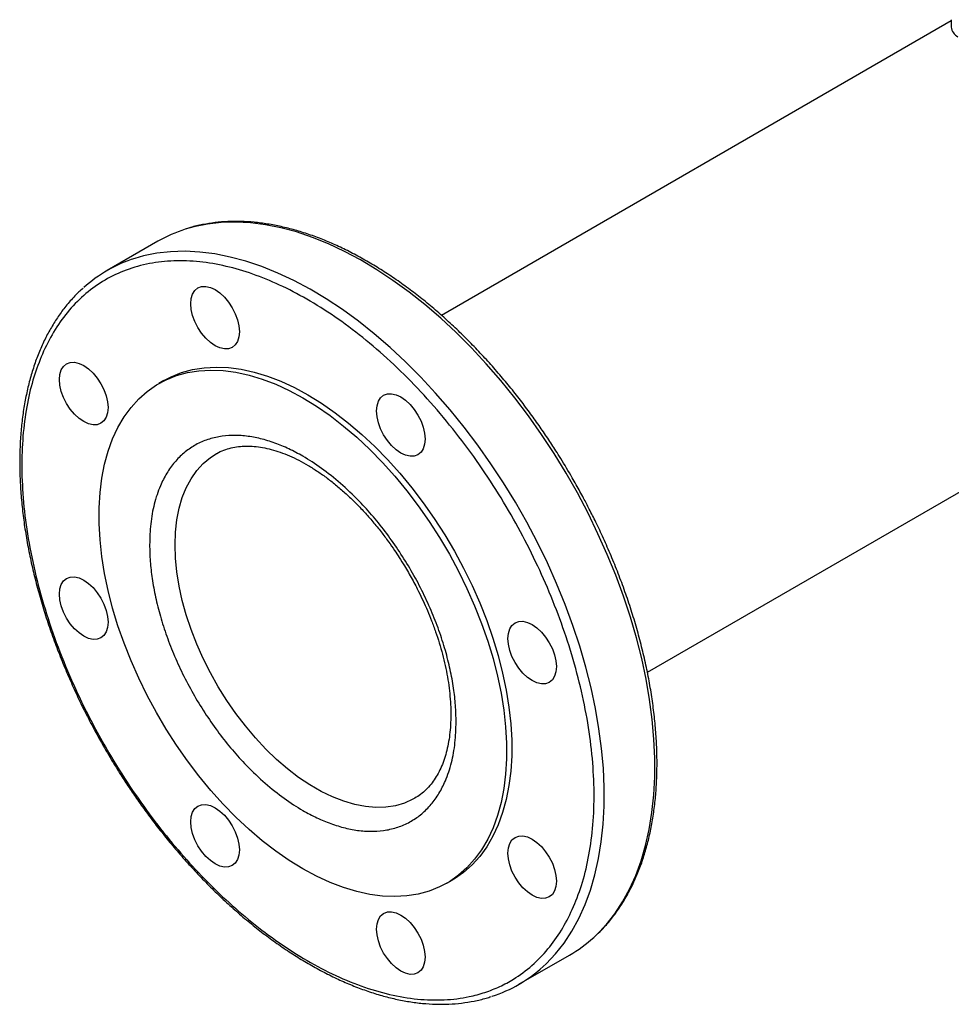
# Model space of a CAD drawing. Extents: x 0.4 to 10.6, y 0.4 to 8.1.
# Drawn here: x 1.6 to 1.9, y 4.7 to 5.1 of the extents above; entities that cross this region are included whole.
import ezdxf

# ---------------------------------------------------------------- set-up
doc = ezdxf.new("R2010")
doc.units = 0
doc.linetypes.add('SLD-SOLID', pattern=[0])
doc.layers.get('0').update_dxf_attribs({"linetype": 'CONTINUOUS'})

msp = doc.modelspace()

# ---------------------------------------------------------------- linework, layer by layer
at = {"color": 7, "linetype": 'SLD-SOLID'}
for p, q in [((1.916728975467868, 5.08019698203375), (1.731025796929866, 4.972992818968533)), ((1.916728975467868, 5.080630622813517), (1.916728975467868, 5.077951683141975)), ((1.627715075395324, 4.99995300348231), (1.609270909538548, 4.989305413173525)), ((1.629919718859198, 4.949250447174208), (1.628063795548997, 4.948179045452656)), ((1.806017695762023, 4.843084331505576), (1.947979332293404, 4.925037039862698)), ((1.733042140182705, 4.766331515293983), (1.734898063492906, 4.767402917015535)), ((1.759258719433959, 4.729490754459322), (1.777702885290735, 4.740138344768106))]:
    msp.add_line(p, q, dxfattribs=at)
at = {"color": 8, "linetype": 'SLD-SOLID', "flags": 128}
for points in [[(1.786496646733551, 4.746575393928831), (1.78759911575792, 4.74760846772106), (1.791001909490275, 4.751205445021055), (1.794131794838498, 4.755169750658755), (1.796979097506344, 4.759489131192617), (1.799535016644439, 4.764150235664946), (1.801791652053201, 4.769138656868935), (1.803742028601904, 4.774438975880517), (1.805380117788409, 4.780034809717375), (1.806700856372913, 4.785908861977805), (1.807700162028141, 4.792042976302898), (1.808374945957581, 4.798418192496807), (1.808723122442776, 4.805014805131624), (1.808743615290165, 4.811812424455733), (1.80843636115753, 4.818790039417358), (1.807802309749788, 4.825926082608525), (1.806843420883504, 4.833198496928679), (1.805562658429212, 4.840584803761921), (1.80396398115026, 4.848062172457122), (1.802052330466501, 4.855607490896155), (1.799833615180646, 4.863197436932132), (1.797314693214496, 4.870808550476815), (1.794503350411493, 4.878417306014414), (1.791408276471129, 4.886000185317602), (1.788039038089585, 4.893533750141011), (1.784406049389612, 4.900994714667501), (1.780520539731085, 4.908360017483294), (1.776394519001689, 4.915606892859471), (1.772040740495046, 4.922712941119549), (1.767472661491015, 4.929656197875587), (1.762704401660011, 4.936415201918851), (1.757750699419914, 4.942969061555188), (1.752626866380464, 4.94929751918005), (1.74734874001595, 4.955381013893584), (1.741932634712487, 4.961200741962266), (1.736395291341185, 4.966738714940147), (1.730753825513071, 4.971977815270122), (1.725025674675721, 4.976901849193312), (1.719228544215107, 4.981495596803045), (1.713380352729263, 4.985744859088718), (1.707499176642923, 4.989636501824117), (1.701603194334336, 4.993158496164574), (1.695710629946932, 4.996299955827414), (1.689839697059543, 4.999051170740852), (1.684008542389275, 5.001403637057255), (1.678235189701042, 5.003350083438056), (1.672537484097149, 5.004884493529035), (1.666933036859093, 5.006002124556536), (1.66143917101211, 5.006699521987101), (1.656072867780692, 5.006974530205239), (1.650850714100597, 5.006826299176309), (1.645788851349582, 5.006255287073923), (1.640902925455324, 5.00526325886377), (1.637746332061651, 5.004368030902887)], [(1.768052480876778, 4.735927803620048), (1.769154949901145, 4.736960877412274), (1.772557743633499, 4.740557854712269), (1.775687628981722, 4.744522160349969), (1.778534931649568, 4.748841540883832), (1.781090850787663, 4.75350264535616), (1.783347486196426, 4.75849106656015), (1.785297862745129, 4.76379138557173), (1.786935951931633, 4.769387219408589), (1.788256690516137, 4.775261271669019), (1.789255996171365, 4.781395385994112), (1.789930780100805, 4.78777060218802), (1.790278956586001, 4.794367214822838), (1.790299449433389, 4.801164834146948), (1.789992195300755, 4.808142449108573), (1.789358143893013, 4.81527849229974), (1.788399255026729, 4.822550906619893), (1.787118492572436, 4.829937213453135), (1.785519815293484, 4.837414582148337), (1.783608164609725, 4.844959900587369), (1.781389449323871, 4.852549846623345), (1.77887052735772, 4.860160960168029), (1.776059184554717, 4.867769715705628), (1.772964110614354, 4.875352595008817), (1.769594872232809, 4.882886159832225), (1.765961883532837, 4.890347124358716), (1.76207637387431, 4.897712427174508), (1.757950353144914, 4.904959302550686), (1.753596574638271, 4.912065350810764), (1.749028495634239, 4.919008607566799), (1.744260235803236, 4.925767611610064), (1.739306533563139, 4.932321471246402), (1.734182700523689, 4.938649928871263), (1.728904574159174, 4.944733423584798), (1.723488468855711, 4.950553151653479), (1.717951125484409, 4.95609112463136), (1.712309659656295, 4.961330224961337), (1.706581508818946, 4.966254258884526), (1.700784378358332, 4.97084800649426), (1.694936186872487, 4.975097268779932), (1.689055010786148, 4.978988911515332), (1.683159028477561, 4.982510905855787), (1.677266464090157, 4.985652365518628), (1.671395531202768, 4.988403580432066), (1.665564376532499, 4.990756046748469), (1.659791023844267, 4.992702493129269), (1.654093318240373, 4.994236903220249), (1.648488871002318, 4.99535453424775), (1.642995005155335, 4.996051931678315), (1.637628701923917, 4.996326939896454), (1.632406548243822, 4.996178708867522), (1.627344685492806, 4.995607696765138), (1.622458759598549, 4.994615668554984), (1.619302166204877, 4.993720440594101)], [(1.721325602613744, 4.797223340601517), (1.720644389455611, 4.796846807823584), (1.717559487062376, 4.795471733819868), (1.71426467412869, 4.794514720952085), (1.71078131878075, 4.79398197581592), (1.707132011914662, 4.793876953468013), (1.703340420685807, 4.79420033501859), (1.699431135018256, 4.794950023214203), (1.695429508129681, 4.796121156039225), (1.691361492106004, 4.797706138247885), (1.687253469592165, 4.799694690622353), (1.683132082690545, 4.802073916637408), (1.679024060176706, 4.804828386099361), (1.67495604415303, 4.807940235216773), (1.670954417264454, 4.811389282454001), (1.667045131596903, 4.815153159416206), (1.663253540368048, 4.819207455916969), (1.65960423350196, 4.82352587828772), (1.65612087815402, 4.828080419902271), (1.652826065220334, 4.832841542810528), (1.649741162827099, 4.83777836930344), (1.646886177750111, 4.842858882166784), (1.644279625663142, 4.848050132325087), (1.641938411056692, 4.853318452529026), (1.639877717605882, 4.858629675700457), (1.638110909698493, 4.863949356519031), (1.636649445761785, 4.869242994813308), (1.635502803950198, 4.874476259307616), (1.634678420675882, 4.879615210273538), (1.634181642380713, 4.884626519642083), (1.634015690862565, 4.889477687148998), (1.634181642380713, 4.894137251111457), (1.634678420675882, 4.898574992469138), (1.635502803950198, 4.902762130766437), (1.636649445761786, 4.906671510804758), (1.638110909698494, 4.9102777787544), (1.639877717605882, 4.913557546583872), (1.641938411056692, 4.916489543740248), (1.644279625663143, 4.91905475509687), (1.646886177750112, 4.921236544273736), (1.64898020416433, 4.922598253690983)]]:
    msp.add_lwpolyline(points, dxfattribs=at)
at = {"color": 7, "linetype": 'SLD-SOLID', "flags": 128}
for points in [[(1.640418116386476, 4.980771566353992), (1.641234912401833, 4.98206465415818), (1.642334134916955, 4.982976783708234), (1.643673541427036, 4.983472902377076), (1.645201659291042, 4.983533944602486), (1.646859763796437, 4.983157564565975), (1.648584134916955, 4.982358226341269), (1.650308506037474, 4.981166648048072), (1.651966610542869, 4.979628621371945), (1.653494728406874, 4.977803251815516), (1.654834134916955, 4.975760687307161), (1.655933357432075, 4.97357942245545), (1.656750153447431, 4.971343282045371), (1.657253133950217, 4.969138199698837), (1.657422969681785, 4.967048915493804), (1.657253133950215, 4.965155719450586), (1.656750153447429, 4.963531366031407), (1.655933357432072, 4.962238278227218), (1.65483413491695, 4.961326148677164), (1.65349472840687, 4.960830030008323), (1.651966610542864, 4.960768987782913), (1.650308506037468, 4.961145367819424), (1.648584134916949, 4.96194470604413), (1.646859763796431, 4.963136284337327), (1.645201659291036, 4.964674311013454), (1.643673541427031, 4.966499680569882), (1.64233413491695, 4.968542245078237), (1.64123491240183, 4.970723509929948), (1.640418116386474, 4.972959650340028), (1.639915135883689, 4.975164732686562), (1.639745300152121, 4.977254016891595), (1.63991513588369, 4.979147212934813), (1.640418116386476, 4.980771566353992)], [(1.592582687340815, 4.953147783869089), (1.593399483356171, 4.954440871673278), (1.594498705871292, 4.955353001223333), (1.595838112381374, 4.955849119892173), (1.59736623024538, 4.955910162117583), (1.599024334750775, 4.955533782081072), (1.600748705871294, 4.954734443856367), (1.602473076991812, 4.95354286556317), (1.604131181497207, 4.952004838887043), (1.605659299361213, 4.950179469330615), (1.606998705871293, 4.948136904822259), (1.608097928386413, 4.945955639970548), (1.608914724401769, 4.943719499560468), (1.609417704904555, 4.941514417213935), (1.609587540636122, 4.939425133008902), (1.609417704904554, 4.937531936965683), (1.608914724401767, 4.935907583546504), (1.60809792838641, 4.934614495742315), (1.606998705871289, 4.933702366192262), (1.605659299361208, 4.933206247523421), (1.604131181497202, 4.933145205298011), (1.602473076991806, 4.933521585334522), (1.600748705871288, 4.934320923559227), (1.599024334750769, 4.935512501852424), (1.597366230245374, 4.937050528528551), (1.595838112381369, 4.93887589808498), (1.594498705871289, 4.940918462593335), (1.593399483356168, 4.943099727445045), (1.592582687340812, 4.945335867855126), (1.592079706838027, 4.947540950201659), (1.591909871106459, 4.949630234406692), (1.592079706838028, 4.95152343044991), (1.592582687340815, 4.953147783869089)], [(1.629919718859199, 4.949250447174207), (1.632611890504365, 4.950652798627027), (1.636400560559424, 4.952164492650994), (1.640394714987709, 4.953257084233539), (1.644576514925947, 4.953925693595427), (1.648927283440468, 4.954167334564942), (1.653427588942919, 4.953980927914853), (1.658057331976462, 4.95336730618251), (1.662795834984821, 4.952329209951529), (1.667621934663273, 4.95087127561168), (1.672514076479098, 4.949000014651642), (1.677450410939363, 4.946723784577118), (1.682408891176053, 4.944052751584189)], [(1.680552967865851, 4.942981349862637), (1.685511448102542, 4.939927443433046), (1.690447782562807, 4.936504303054258), (1.695339924378633, 4.932727217302183), (1.700166024057084, 4.928613055558694), (1.704904527065443, 4.924180192668862), (1.709534270098986, 4.91944842687445), (1.714034575601437, 4.914438891390146), (1.718385344115958, 4.909173960017509), (1.722567144054196, 4.90367714721813), (1.726561298482481, 4.897973003092342), (1.73034996853754, 4.892087003732514), (1.733916233099193, 4.886045437440633), (1.737244164364184, 4.879875287318374), (1.740318898983616, 4.873604110754006), (1.743126704446276, 4.867259916344421), (1.745655040411363, 4.860871038801927), (1.747892614716692, 4.85446601240455), (1.749829433812237, 4.848073443555028), (1.751456847393748, 4.841721883017661), (1.752767587037108, 4.835439698403674), (1.753755798660885, 4.829254947474576), (1.754417068672073, 4.823195252829389), (1.754748443678277, 4.81728767853541), (1.754748443678277, 4.811558609253522), (1.754417068672073, 4.806033632397892), (1.753755798660884, 4.800737423856363), (1.752767587037108, 4.795693637781958), (1.751456847393748, 4.790924800947681), (1.749829433812237, 4.786452212136489), (1.747892614716692, 4.782295847015749), (1.745655040411362, 4.778474268921062), (1.743126704446277, 4.775004545947903), (1.740318898983617, 4.771902174721358), (1.737244164364184, 4.769181011184436), (1.733916233099193, 4.766853208714066), (1.73034996853754, 4.764929163841162), (1.726561298482481, 4.763417469817197), (1.722567144054196, 4.762324878234652), (1.718385344115958, 4.761656268872763), (1.714034575601437, 4.761414627903248), (1.709534270098986, 4.761601034553338), (1.704904527065443, 4.762214656285681), (1.700166024057084, 4.763252752516661), (1.695339924378633, 4.764710686856511), (1.690447782562807, 4.766581947816548), (1.685511448102542, 4.768858177891071), (1.680552967865851, 4.771529210884002), (1.67559448762916, 4.774583117313592), (1.670658153168895, 4.778006257692381), (1.665766011353069, 4.781783343444456), (1.660939911674618, 4.785897505187945), (1.656201408666259, 4.790330368077777), (1.651571665632716, 4.79506213387219), (1.647071360130265, 4.800071669356493), (1.642720591615744, 4.80533660072913), (1.638538791677506, 4.810833413528509), (1.634544637249221, 4.816537557654297), (1.630755967194162, 4.822423557014126), (1.627189702632509, 4.828465123306006), (1.623861771367518, 4.834635273428266), (1.620787036748086, 4.840906449992632), (1.617979231285426, 4.847250644402219), (1.61545089532034, 4.853639521944713), (1.613213321015011, 4.860044548342089), (1.611276501919465, 4.866437117191611), (1.609649088337955, 4.872788677728979), (1.608338348694594, 4.879070862342965), (1.607350137070818, 4.885255613272063), (1.60668886705963, 4.89131530791725), (1.606357492053426, 4.89722288221123), (1.606357492053426, 4.902951951493117), (1.60668886705963, 4.908476928348748), (1.607350137070818, 4.913773136890277), (1.608338348694594, 4.918816922964682), (1.609649088337955, 4.923585759798958), (1.611276501919466, 4.92805834861015), (1.613213321015011, 4.93221471373089), (1.61545089532034, 4.936036291825578), (1.617979231285426, 4.939506014798736), (1.620787036748086, 4.942608386025281), (1.623861771367519, 4.945329549562203), (1.62718970263251, 4.947657352032573), (1.630755967194163, 4.949581396905476), (1.634544637249222, 4.951093090929441), (1.638538791677507, 4.952185682511987), (1.642720591615745, 4.952854291873876), (1.647071360130265, 4.953095932843391), (1.651571665632717, 4.9529095261933), (1.65620140866626, 4.952295904460958), (1.660939911674619, 4.951257808229977), (1.66576601135307, 4.949799873890128), (1.670658153168896, 4.947928612930091), (1.675594487629161, 4.945652382855569), (1.680552967865851, 4.942981349862637)], [(1.682408891176053, 4.944052751584189), (1.687367371412745, 4.940998845154598), (1.69230370587301, 4.937575704775809), (1.697195847688835, 4.933798619023735), (1.702021947367286, 4.929684457280245), (1.706760450375645, 4.925251594390414), (1.711390193409188, 4.920519828596), (1.715890498911639, 4.915510293111698), (1.72024126742616, 4.910245361739061), (1.724423067364399, 4.904748548939681), (1.728417221792683, 4.899044404813893), (1.732205891847742, 4.893158405454065), (1.735772156409395, 4.887116839162185), (1.739100087674387, 4.880946689039924), (1.742174822293819, 4.874675512475559), (1.744982627756479, 4.868331318065972), (1.747510963721565, 4.861942440523477), (1.749748538026894, 4.855537414126101), (1.751685357122439, 4.849144845276579), (1.75331277070395, 4.842793284739212), (1.754623510347311, 4.836511100125225), (1.755611721971087, 4.830326349196127), (1.756272991982275, 4.82426665455094), (1.756604366988479, 4.818359080256961), (1.756604366988479, 4.812630010975074), (1.756272991982275, 4.807105034119442), (1.755611721971087, 4.801808825577914), (1.754623510347311, 4.796765039503509), (1.75331277070395, 4.791996202669233), (1.751685357122439, 4.78752361385804), (1.749748538026894, 4.7833672487373), (1.747510963721565, 4.779545670642613), (1.744982627756479, 4.776075947669455), (1.742174822293819, 4.77297357644291), (1.739100087674387, 4.770252412905988), (1.735772156409395, 4.767924610435617), (1.734898063492907, 4.767402917015534)], [(1.70806762890474, 4.941718334048621), (1.708884424920097, 4.94301142185281), (1.709983647435219, 4.943923551402864), (1.711323053945299, 4.944419670071705), (1.712851171809306, 4.944480712297115), (1.714509276314701, 4.944104332260604), (1.71623364743522, 4.943304994035898), (1.717958018555738, 4.942113415742701), (1.719616123061133, 4.940575389066574), (1.721144240925139, 4.938750019510145), (1.722483647435219, 4.936707455001789), (1.723582869950339, 4.93452619015008), (1.724399665965695, 4.93229004974), (1.724902646468481, 4.930084967393467), (1.725072482200048, 4.927995683188434), (1.72490264646848, 4.926102487145215), (1.724399665965693, 4.924478133726036), (1.723582869950336, 4.923185045921848), (1.722483647435215, 4.922272916371792), (1.721144240925133, 4.921776797702952), (1.719616123061128, 4.921715755477543), (1.717958018555732, 4.922092135514053), (1.716233647435214, 4.922891473738759), (1.714509276314695, 4.924083052031956), (1.7128511718093, 4.925621078708083), (1.711323053945295, 4.927446448264512), (1.709983647435215, 4.929489012772867), (1.708884424920094, 4.931670277624576), (1.708067628904738, 4.933906418034658), (1.707564648401953, 4.936111500381191), (1.707394812670385, 4.938200784586224), (1.707564648401954, 4.940093980629443), (1.70806762890474, 4.941718334048621)], [(1.592582687340815, 4.875028623729446), (1.593399483356172, 4.876321711533635), (1.594498705871294, 4.877233841083689), (1.595838112381375, 4.87772995975253), (1.59736623024538, 4.87779100197794), (1.599024334750776, 4.877414621941429), (1.600748705871294, 4.876615283716724), (1.602473076991813, 4.875423705423526), (1.604131181497208, 4.873885678747399), (1.605659299361213, 4.872060309190971), (1.606998705871294, 4.870017744682615), (1.608097928386414, 4.867836479830905), (1.60891472440177, 4.865600339420824), (1.609417704904555, 4.863395257074291), (1.609587540636123, 4.861305972869259), (1.609417704904554, 4.85941277682604), (1.608914724401768, 4.857788423406861), (1.608097928386411, 4.856495335602673), (1.60699870587129, 4.855583206052618), (1.605659299361208, 4.855087087383778), (1.604131181497202, 4.855026045158367), (1.602473076991807, 4.855402425194878), (1.600748705871288, 4.856201763419584), (1.59902433475077, 4.857393341712781), (1.597366230245375, 4.858931368388908), (1.59583811238137, 4.860756737945336), (1.594498705871289, 4.862799302453692), (1.593399483356168, 4.864980567305402), (1.592582687340813, 4.867216707715483), (1.592079706838027, 4.869421790062016), (1.591909871106459, 4.871511074267049), (1.592079706838029, 4.873404270310267), (1.592582687340815, 4.875028623729446)], [(1.755903057950338, 4.858864940782881), (1.756719853965695, 4.86015802858707), (1.757819076480817, 4.861070158137125), (1.759158482990898, 4.861566276805966), (1.760686600854904, 4.861627319031375), (1.762344705360299, 4.861250938994864), (1.764069076480818, 4.860451600770158), (1.765793447601336, 4.859260022476962), (1.767451552106731, 4.857721995800834), (1.768979669970737, 4.855896626244406), (1.770319076480817, 4.85385406173605), (1.771418298995937, 4.85167279688434), (1.772235095011293, 4.84943665647426), (1.772738075514079, 4.847231574127727), (1.772907911245647, 4.845142289922694), (1.772738075514078, 4.843249093879475), (1.772235095011291, 4.841624740460296), (1.771418298995934, 4.840331652656108), (1.770319076480813, 4.839419523106053), (1.768979669970732, 4.838923404437213), (1.767451552106726, 4.838862362211803), (1.76579344760133, 4.839238742248313), (1.764069076480812, 4.840038080473019), (1.762344705360293, 4.841229658766216), (1.760686600854898, 4.842767685442343), (1.759158482990893, 4.844593054998771), (1.757819076480813, 4.846635619507127), (1.756719853965692, 4.848816884358837), (1.755903057950336, 4.851053024768918), (1.755400077447551, 4.853258107115451), (1.755230241715983, 4.855347391320484), (1.755400077447552, 4.857240587363703), (1.755903057950338, 4.858864940782881)], [(1.640418116386413, 4.792175230463707), (1.64123491240177, 4.793468318267895), (1.642334134916892, 4.79438044781795), (1.643673541426973, 4.79487656648679), (1.645201659290978, 4.7949376087122), (1.646859763796374, 4.794561228675689), (1.648584134916892, 4.793761890450985), (1.650308506037411, 4.792570312157786), (1.651966610542806, 4.791032285481659), (1.653494728406811, 4.789206915925231), (1.654834134916892, 4.787164351416876), (1.655933357432012, 4.784983086565166), (1.656750153447368, 4.782746946155085), (1.657253133950154, 4.780541863808552), (1.657422969681722, 4.778452579603519), (1.657253133950153, 4.776559383560301), (1.656750153447366, 4.774935030141122), (1.655933357432009, 4.773641942336933), (1.654834134916888, 4.772729812786879), (1.653494728406807, 4.772233694118038), (1.651966610542801, 4.772172651892628), (1.650308506037405, 4.772549031929139), (1.648584134916887, 4.773348370153844), (1.646859763796368, 4.774539948447041), (1.645201659290973, 4.776077975123168), (1.643673541426968, 4.777903344679597), (1.642334134916887, 4.779945909187953), (1.641234912401767, 4.782127174039663), (1.640418116386411, 4.784363314449743), (1.639915135883625, 4.786568396796276), (1.639745300152057, 4.788657681001309), (1.639915135883627, 4.790550877044528), (1.640418116386413, 4.792175230463707)], [(1.75590305795034, 4.780745780643238), (1.756719853965697, 4.782038868447425), (1.757819076480819, 4.782950997997481), (1.759158482990899, 4.783447116666321), (1.760686600854905, 4.783508158891731), (1.762344705360301, 4.78313177885522), (1.764069076480819, 4.782332440630515), (1.765793447601337, 4.781140862337318), (1.767451552106733, 4.779602835661191), (1.768979669970738, 4.777777466104762), (1.770319076480818, 4.775734901596406), (1.771418298995939, 4.773553636744697), (1.772235095011295, 4.771317496334616), (1.77273807551408, 4.769112413988083), (1.772907911245648, 4.76702312978305), (1.772738075514079, 4.765129933739831), (1.772235095011292, 4.763505580320652), (1.771418298995936, 4.762212492516464), (1.770319076480814, 4.761300362966409), (1.768979669970733, 4.760804244297569), (1.767451552106727, 4.760743202072159), (1.765793447601332, 4.76111958210867), (1.764069076480813, 4.761918920333375), (1.762344705360295, 4.763110498626572), (1.7606866008549, 4.764648525302699), (1.759158482990894, 4.766473894859128), (1.757819076480814, 4.768516459367484), (1.756719853965694, 4.770697724219193), (1.755903057950338, 4.772933864629274), (1.755400077447552, 4.775138946975807), (1.755230241715984, 4.77722823118084), (1.755400077447554, 4.779121427224059), (1.75590305795034, 4.780745780643238)], [(1.708067628904673, 4.753121998158332), (1.70888442492003, 4.75441508596252), (1.709983647435152, 4.755327215512575), (1.711323053945233, 4.755823334181415), (1.712851171809239, 4.755884376406826), (1.714509276314634, 4.755507996370315), (1.716233647435153, 4.75470865814561), (1.717958018555671, 4.753517079852412), (1.719616123061066, 4.751979053176285), (1.721144240925072, 4.750153683619857), (1.722483647435152, 4.748111119111501), (1.723582869950272, 4.745929854259791), (1.724399665965628, 4.743693713849711), (1.724902646468414, 4.741488631503178), (1.725072482199981, 4.739399347298145), (1.724902646468413, 4.737506151254926), (1.724399665965626, 4.735881797835747), (1.723582869950269, 4.734588710031558), (1.722483647435148, 4.733676580481504), (1.721144240925067, 4.733180461812663), (1.719616123061061, 4.733119419587254), (1.717958018555665, 4.733495799623765), (1.716233647435146, 4.73429513784847), (1.714509276314628, 4.735486716141667), (1.712851171809233, 4.737024742817794), (1.711323053945228, 4.738850112374223), (1.709983647435148, 4.740892676882578), (1.708884424920027, 4.743073941734288), (1.708067628904671, 4.745310082144369), (1.707564648401886, 4.747515164490902), (1.707394812670318, 4.749604448695935), (1.707564648401887, 4.751497644739153), (1.708067628904673, 4.753121998158332)]]:
    msp.add_lwpolyline(points, dxfattribs=at)
at = {"color": 8, "linetype": 'SLD-SOLID'}
msp.add_arc((1.921058072960078, 5.078343830918369), 0.004346822399821012, 185.175965326798, 244.027191056615, dxfattribs=at)
at = {"color": 7, "linetype": 'SLD-SOLID'}
for centre, radius, start, end in [((1.653088005641973, 4.95590727772769), 0.05083120642432694, 107.566711570388, 119.9444744337064), ((1.634565747561973, 4.945490321672041), 0.05058775827293422, 107.5612282300017, 131.9087769137425), ((1.752332863756705, 4.784021936647175), 0.05068932460435646, 300.0331042731474, 312.3752850958783), ((1.734003049709868, 4.773240601176442), 0.05051344993439532, 287.8333027045643, 312.3817108511183)]:
    msp.add_arc(centre, radius, start, end, dxfattribs=at)
for points, knots in [([(1.778675726427595, 4.913900343166954), (1.777285089985452, 4.916261712749084), (1.775339317253562, 4.919565731257141), (1.772328685057727, 4.924338317426752), (1.769715255441591, 4.928340357430637), (1.7665029501211, 4.933029388109891), (1.763032538934977, 4.937854221173726), (1.759294437365601, 4.942790569318601), (1.755333969820642, 4.947749965274443), (1.75117865797403, 4.952676181225923), (1.746852590696985, 4.957524054679745), (1.742376486999297, 4.962257451225064), (1.73776891723392, 4.966846582386497), (1.733046941473215, 4.971266365877852), (1.72822653456412, 4.975495318039266), (1.723322854442045, 4.979514794543111), (1.718350412190411, 4.983308457426542), (1.713323177066969, 4.986861889827043), (1.708254638993889, 4.990162307960571), (1.703157843427195, 4.993198336750882), (1.698045409163709, 4.995959826454408), (1.692929569564524, 4.998437678712714), (1.687822189205281, 5.000623708513122), (1.682734748422219, 5.002510529062367), (1.677678325108178, 5.004091435586932), (1.672663616269033, 5.005360252202091), (1.667700965786455, 5.006311250031575), (1.662800520135293, 5.006938768129982), (1.657971870517106, 5.007237965787144), (1.653225697577438, 5.007201302554802), (1.648567987392322, 5.00683102351861), (1.644022283068779, 5.006091470390689), (1.640527135388943, 5.005307721238357), (1.63860722792093, 5.004650592110994), (1.638109137438958, 5.004480110059531)], [0, 0, 0, 0, 0.0381161758881406, 0.05333199493370455, 0.07860673992019789, 0.1047947044411731, 0.1328416130738572, 0.1620686027129455, 0.1922020293343341, 0.2230234119977699, 0.2543776628573068, 0.2861502843561506, 0.3182553859993109, 0.3506274901836409, 0.3832160389081856, 0.41598163280151, 0.4488934187321703, 0.4819272538059985, 0.5150644059060518, 0.548290633698172, 0.5815955418481998, 0.6149721417593419, 0.6484159345270087, 0.6819251685528072, 0.7155014628891929, 0.7491493819515549, 0.782876682775134, 0.8166946942837698, 0.8506188723144736, 0.8846695305818557, 0.9188727026211391, 0.9532610083258433, 0.9878742870280378, 1, 1, 1, 1]), ([(1.778686463875852, 4.756695474710202), (1.779864020914466, 4.759571507432041), (1.782243930928648, 4.765384133785906), (1.784684474626057, 4.775293550046158), (1.78624879962112, 4.786093464526468), (1.786791465314085, 4.797748524912216), (1.786298906743687, 4.810082029440692), (1.784759398468099, 4.822922733298028), (1.782200314202176, 4.836074835912968), (1.778676870583268, 4.849338048867034), (1.774271228753985, 4.862514745771531), (1.76908178594094, 4.875431706956057), (1.763148418911346, 4.888084738004485), (1.756455646421185, 4.900521016540237), (1.748962372604678, 4.912757492600665), (1.740713300872539, 4.924648094414242), (1.731804395350765, 4.936000460828454), (1.722355418244416, 4.94663075679727), (1.712504809831084, 4.956373223872378), (1.702403024500934, 4.965088661486005), (1.692204980885686, 4.972670949876884), (1.682062403227989, 4.97905098880821), (1.672080544620045, 4.984216555030216), (1.662234493944583, 4.988220375889224), (1.652489888154522, 4.991067889706881), (1.642863396512923, 4.992703600556499), (1.633495882552095, 4.993048162956645), (1.62453741374092, 4.992054061322931), (1.61613015974435, 4.989713221860002), (1.608403696582909, 4.986055768017944), (1.601458737936809, 4.981159008070255), (1.595398688516288, 4.975104808379374), (1.590193766558285, 4.96811348708077), (1.587476029196106, 4.962657473385942), (1.586131318370543, 4.959957889245858)], [0, 0, 0, 0, 0.03019927960703322, 0.06103446848104288, 0.09237731951695961, 0.1240855835602901, 0.1560065013251988, 0.1879810283853638, 0.2198485160942719, 0.2514515109495352, 0.2826403188801718, 0.3132770126189021, 0.3433218470164742, 0.3737463649699663, 0.4047657780335958, 0.4362468377733812, 0.4680433626759662, 0.4999999999999999, 0.5319566373240335, 0.5637531622266185, 0.5952342219664041, 0.6262536350300336, 0.6566781529835257, 0.6867229873810977, 0.717359681119828, 0.7485484890504647, 0.7801514839057282, 0.8120189716146363, 0.8439934986748012, 0.8759144164397098, 0.9076226804830401, 0.9389655315189567, 0.9698007203929664, 1, 1, 1, 1]), ([(1.600500994756273, 4.982904079304383), (1.599497030950243, 4.98197922644573), (1.597288760544291, 4.979944964667207), (1.594290935468798, 4.976484302688157), (1.591432130680586, 4.972652070680287), (1.588903812148866, 4.968655163254441), (1.586612474421943, 4.964391182339463), (1.584566110536801, 4.959868586012184), (1.582769215095458, 4.955100247563165), (1.581226140701842, 4.950098643445012), (1.579940215461737, 4.944877027705917), (1.578914017716594, 4.939449011153251), (1.578149354367984, 4.933828606789041), (1.577647319640609, 4.928030208334018), (1.577408314558864, 4.922068617657184), (1.577432054101744, 4.915958987858867), (1.577717577789392, 4.909716823088354), (1.578263249457551, 4.903357991433039), (1.579066725241578, 4.89689885595094), (1.580124895906087, 4.890356358085077), (1.581433791897456, 4.883748166715059), (1.582988423056725, 4.877092942946977), (1.584782493846477, 4.870410833244728), (1.586807860085996, 4.863724441286038), (1.589053401192343, 4.857060899094063), (1.591502376510004, 4.850456779413257), (1.594125197148332, 4.84397180350267), (1.596853450564968, 4.837738466783338), (1.5995103087851, 4.832084065830671), (1.601942647703267, 4.827205263824825), (1.604323229891407, 4.822655077622735), (1.606403251122695, 4.818851954257029), (1.607809853525983, 4.816395886519605), (1.608298068401687, 4.815543414774679)], [0, 0, 0, 0, 0.03121853443025083, 0.06866678388752513, 0.1027520022172514, 0.1368931290613754, 0.1710835421477862, 0.2053156476612027, 0.2395802920035577, 0.2738680135362126, 0.3081698848779005, 0.3424779606356055, 0.376785411201136, 0.411086439828599, 0.4453756319224062, 0.4796477630755168, 0.5138989918819952, 0.5481250892163791, 0.5823210363769415, 0.6164803911252535, 0.65059436739215, 0.6846503819232844, 0.7186295794470249, 0.7525022953328389, 0.7862190337797295, 0.8196906819177304, 0.8527392163512738, 0.8849508516985618, 0.9150931409235, 0.9399049626653321, 0.9607702518183313, 0.9863838234687596, 1, 1, 1, 1]), ([(1.586131318370543, 4.959957889245858), (1.585010501457261, 4.957234515519294), (1.582731139076163, 4.951696094793804), (1.580320764364129, 4.942237199668403), (1.578699726336621, 4.93180491449055), (1.578040277348759, 4.92039258117102), (1.578398256796684, 4.908133636222033), (1.579830577096289, 4.895169402859284), (1.582355552564558, 4.881681118089239), (1.585959450749399, 4.867872120981981), (1.590592726204772, 4.853961745001822), (1.595560249928783, 4.841688041480865), (1.600456050678926, 4.831156573517505), (1.604984036530497, 4.822342747287296), (1.610592808187423, 4.812395109478863), (1.617409577890169, 4.801547831129895), (1.625511423666759, 4.790141219628878), (1.633879116402413, 4.779659765530913), (1.642475569491024, 4.770051808406542), (1.651398718507403, 4.761165972022546), (1.660775761880405, 4.752915930555721), (1.670625646282527, 4.745372747340311), (1.680836659882349, 4.738712386657498), (1.691274094501403, 4.733101515588848), (1.701784684845419, 4.728687555775728), (1.712202997279395, 4.725589026669245), (1.722359628579472, 4.723887352895241), (1.732089450824988, 4.723620790278431), (1.740234872399945, 4.724654841808747), (1.746907351278433, 4.726456412779774), (1.752276454474158, 4.728585577341363), (1.758086346015197, 4.731708696845113), (1.764075391569739, 4.736121437994941), (1.769890011560418, 4.742126658271302), (1.77482979563611, 4.748915567040477), (1.777415172388616, 4.754130947564703), (1.778686463875852, 4.756695474710202)], [0, 0, 0, 0, 0.02864122681232412, 0.05824656477863704, 0.08873141830767314, 0.1199900841769996, 0.1518966344514315, 0.1843069778799903, 0.2170621041680405, 0.2499923837522058, 0.282922663336371, 0.3156777896244212, 0.3372871341795518, 0.3587352515196752, 0.3800099158229999, 0.4112685816923263, 0.4417534352213623, 0.4713587731876753, 0.4999999999999994, 0.5286412268123235, 0.5582465647786363, 0.5887314183076726, 0.6199900841769989, 0.651896634451431, 0.6843069778799897, 0.7170621041680398, 0.7499923837522051, 0.7829226633363703, 0.8156777896244205, 0.8372871341805298, 0.858735251521002, 0.8800099158230003, 0.9112685816923266, 0.9417534352213628, 0.9713587731876756, 1, 1, 1, 1]), ([(1.736369861420138, 4.825032873597637), (1.736325135907752, 4.827024383503858), (1.736235682726261, 4.831007499349301), (1.735494233890736, 4.83739991711438), (1.734283531215598, 4.844076340793554), (1.732507034517187, 4.851107514173528), (1.73019964933908, 4.858295292897665), (1.727333110286534, 4.865614806760444), (1.723957204364547, 4.872905994406442), (1.720091911133296, 4.880088047031395), (1.715804731240784, 4.887026467882343), (1.711178578320119, 4.893595413183704), (1.70627290620447, 4.899737358328614), (1.700656079327685, 4.905932578641928), (1.694338079597989, 4.911937352913612), (1.68743051386224, 4.917415991107589), (1.681118866617991, 4.921503373981095), (1.675446273214546, 4.924479689296409), (1.670281133427848, 4.926636094037974), (1.665104736918073, 4.928217546867129), (1.65990398763382, 4.929170848267463), (1.654833033506935, 4.929433094265971), (1.649927526956517, 4.928954992152031), (1.645301197662123, 4.927727293772022), (1.641014013581638, 4.925738747962311), (1.637148782145831, 4.923019418080876), (1.633772732108952, 4.919626259738529), (1.630907055529469, 4.915615693431349), (1.62834732812421, 4.910607275467928), (1.626318810971038, 4.904482540716849), (1.624978624670188, 4.897279381050337), (1.624816097271037, 4.892051645969127), (1.62473607431156, 4.889477687148998)], [0, 0, 0, 0, 0.02912548957890004, 0.05825238362391071, 0.0891258749383591, 0.120002142859792, 0.1521624739305594, 0.1843255928308949, 0.217083841282068, 0.250017259724999, 0.28295067816793, 0.3157089266191034, 0.3478692579140275, 0.3800323770390437, 0.4211706418547525, 0.4611864775722084, 0.4999999946960327, 0.5291247831139582, 0.5582523842463589, 0.589125875560457, 0.6200021434822374, 0.6521624745518295, 0.6843255934533345, 0.7170838419045079, 0.7500172603474392, 0.7829506787903698, 0.8157089272415431, 0.8478692585375868, 0.8800323776614798, 0.9211706424780464, 0.961187107432441, 1, 1, 1, 1]), ([(1.64899272909294, 4.922586512086541), (1.649066040860486, 4.922635163501068), (1.649936112278212, 4.923212563373268), (1.651717894780562, 4.923958813897509), (1.654339649581347, 4.924809702589014), (1.657049523436712, 4.925294316025051), (1.659874546344862, 4.925481102452594), (1.662818352787633, 4.925366005028697), (1.665875831056023, 4.924953483330476), (1.669040008332686, 4.924242248930156), (1.672299538985089, 4.923231501403019), (1.675639836784667, 4.921921274313982), (1.679043459278619, 4.920313733570432), (1.682491331788563, 4.918413440082442), (1.685963318784415, 4.916227506008912), (1.689438749500891, 4.9137655360367), (1.692896018141375, 4.911040203580106), (1.696312553295651, 4.908067733838274), (1.699664247340731, 4.904869045212023), (1.702923771099823, 4.901472550609817), (1.706055586878269, 4.89792190308286), (1.708998362203395, 4.894302972490281), (1.711625576221298, 4.890811229075553), (1.713824059126609, 4.887678296575674), (1.715773061920705, 4.88473088566421), (1.717449048306338, 4.882057282136848), (1.718521907749525, 4.880225062914782), (1.718981752001529, 4.87943974524523)], [0, 0, 0, 0, 0.004814084236687751, 0.05713403505439765, 0.1051332625589158, 0.151770126553841, 0.1972425397444138, 0.2418540321848297, 0.2858813512958706, 0.3295404075867418, 0.372987196604985, 0.4163281258380817, 0.4596268523979292, 0.5029104762287157, 0.5462030924414331, 0.5895064820718939, 0.6328038827898825, 0.676057996332947, 0.7192026842027839, 0.7621214130517662, 0.8045916697522507, 0.8461217667884012, 0.8853334644033616, 0.9187504860880924, 0.9453798432336109, 0.9765889508713124, 1, 1, 1, 1]), ([(1.786776266505189, 4.746829100236157), (1.787676939590553, 4.747660380695503), (1.789780993901678, 4.749602327515788), (1.792682080674588, 4.752960513367769), (1.795541864801343, 4.756791414605279), (1.798069928794315, 4.76078866791011), (1.800361334874012, 4.76505255594419), (1.802407680410139, 4.769575177204953), (1.804204580775278, 4.774343508963291), (1.805747653848178, 4.779345114876093), (1.807033579442401, 4.784566730133996), (1.80805977709263, 4.789994746815636), (1.808824440466673, 4.795615151145286), (1.809326475187235, 4.801413549609566), (1.809565480270805, 4.807375140283922), (1.809541740727436, 4.813484770082902), (1.80925621703992, 4.819726934853237), (1.808710545371724, 4.826085766508599), (1.807907069587707, 4.832544901990687), (1.806848898923196, 4.839087399856552), (1.805540002931827, 4.845695591226568), (1.803985371772559, 4.852350814994652), (1.802191300982807, 4.8590329246969), (1.800165934743289, 4.86571931665559), (1.797920393636942, 4.872382858847566), (1.79547141831928, 4.878986978528371), (1.792848597680953, 4.885471954438958), (1.790120344264317, 4.891705291158289), (1.787463486044184, 4.897359692110958), (1.785031147126012, 4.902238494116813), (1.782650564937854, 4.906788680318937), (1.780570543706567, 4.910591803684641), (1.779163941303282, 4.913047871422059), (1.778675726427595, 4.913900343166954)], [0, 0, 0, 0, 0.02811792230017856, 0.06568602592543857, 0.09988033494812716, 0.1341307314219792, 0.1684305718801095, 0.2027722382030229, 0.2371465474962974, 0.2715440078390728, 0.3059556632777403, 0.3403735429898239, 0.3747907955087859, 0.4092016055360937, 0.4436005411465926, 0.4779823612123769, 0.5123432120329882, 0.5466788509475248, 0.5809842431917618, 0.6152529259087148, 0.6494760849091533, 0.6836410966656808, 0.7177290455598329, 0.7517101720186031, 0.7855348218283037, 0.8191135969107401, 0.8522679041014882, 0.8845826336870872, 0.9148213941502925, 0.9397126268204329, 0.9606446959140338, 0.9863402445160884, 1, 1, 1, 1]), ([(1.62473607431156, 4.889477687148998), (1.624780799823948, 4.887486177242779), (1.624870253005442, 4.883503061397339), (1.625611701840967, 4.877110643632252), (1.626822404516105, 4.870434219953078), (1.628598901214501, 4.863403046573151), (1.630906286392627, 4.856215267849021), (1.633772825445142, 4.84889575398624), (1.637148731367157, 4.841604566340196), (1.641014024598407, 4.834422513715245), (1.645301204490919, 4.827484092864295), (1.649927357411484, 4.820915147563077), (1.654833029527123, 4.814773202418153), (1.660449856403904, 4.808577982104834), (1.666767856133751, 4.802573207832909), (1.673675421869528, 4.797094569639063), (1.679987069113767, 4.793007186765504), (1.685659662517157, 4.79003087145023), (1.690824802303906, 4.787874466708651), (1.696001198813687, 4.786293013879461), (1.701201948098044, 4.785339712479163), (1.706272902224884, 4.785077466480654), (1.711178408775284, 4.785555568594639), (1.71580473806958, 4.786783266974616), (1.720091922150064, 4.788771812784328), (1.723957153585872, 4.791491142665762), (1.727333203622761, 4.794884301008123), (1.730198880202248, 4.7988948673153), (1.732758607607506, 4.80390328527875), (1.734787124760673, 4.810028020029815), (1.736127311061513, 4.817231179696338), (1.736289838460663, 4.82245891477752), (1.736369861420138, 4.825032873597637)], [0, 0, 0, 0, 0.02912548957890121, 0.0582523836239113, 0.08912587493845874, 0.1200021428597924, 0.1521624739299333, 0.1843255928308857, 0.2170838412820585, 0.250017259724989, 0.2829506781679197, 0.3157089266190921, 0.3478692579119124, 0.3800323770390301, 0.4211706418547496, 0.4611864775731859, 0.4999999946960267, 0.5291247831139516, 0.5582523842463519, 0.5891258755613534, 0.6200021434822384, 0.652162474553954, 0.6843255934533373, 0.7170838419045099, 0.7500172603474404, 0.7829506787903711, 0.8157089272415438, 0.8478692585379469, 0.8800323776614813, 0.9211706424784145, 0.9611871074325616, 0.9999999999999999, 0.9999999999999999, 0.9999999999999999, 0.9999999999999999]), ([(1.718981752001529, 4.87943974524523), (1.719899563828974, 4.877805765821052), (1.72118910234663, 4.875510001764054), (1.72294654937561, 4.872052171122227), (1.724377446738488, 4.86907895546225), (1.725963435762581, 4.86550784661456), (1.727493484231725, 4.861743927846431), (1.728940495215421, 4.857800589471749), (1.730262695796699, 4.853747595639012), (1.73143261088297, 4.849632875504517), (1.73242985758335, 4.845498427801513), (1.73323974719547, 4.84138078692618), (1.733852052042915, 4.837312484294626), (1.734260183145512, 4.833322793595223), (1.734460607692347, 4.829438159558188), (1.734452391840807, 4.825682398244023), (1.734236792412337, 4.822076741927548), (1.733816856612746, 4.818639996270101), (1.733196995615184, 4.815388454669295), (1.732382382941293, 4.812335493444385), (1.731377954465727, 4.809491265085247), (1.730187147661013, 4.80686234640698), (1.728809544423938, 4.804452900335623), (1.727240175280632, 4.802262203682655), (1.725459170411518, 4.800299464616935), (1.72350640386036, 4.798580524262819), (1.722049719573054, 4.797683179724588), (1.721329339762059, 4.797239412400068)], [0, 0, 0, 0, 0.04817571403230773, 0.06768755533822297, 0.1000283557378716, 0.1335217239419658, 0.1693487120053905, 0.2066097323923921, 0.244934147791844, 0.2840251439169242, 0.3236710326994185, 0.3637156596232762, 0.4040434772651306, 0.4445699748131365, 0.4852361993269707, 0.5260062655567028, 0.5668673195215133, 0.6078317698219912, 0.6489338341555196, 0.6902401187671793, 0.7318673264744529, 0.7739886812353587, 0.816849369708187, 0.8607814675683217, 0.9062091058789264, 0.9536172201699011, 1, 1, 1, 1]), ([(1.608298068401687, 4.815543414774679), (1.609688704843833, 4.813182045192547), (1.61163447757572, 4.809878026684491), (1.614645109771553, 4.805105440514882), (1.617258539387689, 4.801103400511), (1.620470844708182, 4.796414369831743), (1.623941255894303, 4.791589536767908), (1.627679357463679, 4.786653188623034), (1.631639825008638, 4.781693792667193), (1.635795136855249, 4.776767576715711), (1.640121204132295, 4.77191970326189), (1.644597307829983, 4.767186306716571), (1.649204877595359, 4.762597175555137), (1.653926853356064, 4.758177392063782), (1.658747260265159, 4.753948439902368), (1.663650940387234, 4.749928963398522), (1.668623382638867, 4.746135300515094), (1.673650617762316, 4.742581868114576), (1.678719155835368, 4.739281449981109), (1.683815951402166, 4.736245421190569), (1.688928385665262, 4.733483931487903), (1.694044225265914, 4.731006079226378), (1.699151605619664, 4.728820049438017), (1.704239046423283, 4.726933228843675), (1.709295469660375, 4.725352322487923), (1.714310178787625, 4.724083505240701), (1.719272828191102, 4.723132509778618), (1.724173277886137, 4.7225049828085), (1.729001912339567, 4.722205818420775), (1.733748142199672, 4.722242356777328), (1.73840563848924, 4.722613105071613), (1.742952147736337, 4.723350892305412), (1.746533306736751, 4.724159803261126), (1.748536566746338, 4.724847927195742), (1.749118699454682, 4.725047890978685)], [0, 0, 0, 0, 0.03803808996414333, 0.05322273743319529, 0.07844570383041888, 0.1045800189135823, 0.1325694698206109, 0.1617365841852328, 0.1918082785785851, 0.2225665196468981, 0.2538565372617952, 0.2855640684295391, 0.3176033986129578, 0.3499091843482489, 0.382430971209074, 0.4151294405387153, 0.447973802412372, 0.4809399633957139, 0.5140092297469601, 0.54716738930719, 0.5804040680384134, 0.6137122916608972, 0.647087570486633, 0.6805281565055982, 0.7140356654534249, 0.7476146523946992, 0.7812728584733655, 0.8150215894045035, 0.848876269361833, 0.8828571704446923, 0.9169902728552365, 0.9513081296608984, 0.9858504985777201, 1, 1, 1, 1])]:
    msp.add_open_spline(points, degree=3, knots=knots, dxfattribs=at)

doc.saveas('drawing.dxf')
